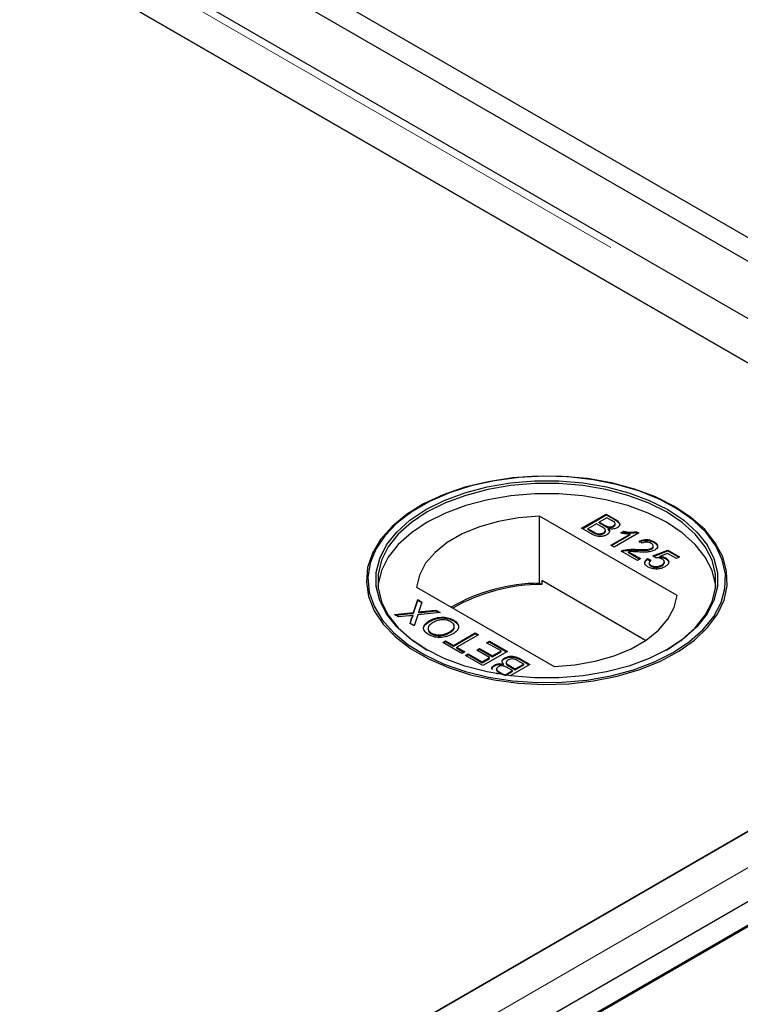
# Model space of a CAD drawing. Units: millimetres. Extents: x 966 to 9293, y 110 to 7885.
# Drawn here: x 6677 to 6751, y 5405 to 5507 of the extents above; entities that cross this region are included whole.
import ezdxf

# ---------------------------------------------------------------- set-up
doc = ezdxf.new("R2010")
doc.units = ezdxf.units.MM
doc.header["$LTSCALE"] = 20
doc.linetypes.add('PHANTOM', pattern=[12.7, 6.35, -1.27, 1.27, -1.27, 1.27, -1.27])

msp = doc.modelspace()

# ---------------------------------------------------------------- linework, layer by layer
at = {"color": 7, "linetype": 'Continuous', "lineweight": 25}
for p, q in [((6811.45, 5450.03), (5614.32, 6141.12)), ((6809.33, 5448.8), (5612.2, 6139.89)), ((6802.27, 5446.97), (6408.05, 5674.55)), ((6758.62, 5467.57), (6407.34, 5670.36)), ((6407.85, 5670.07), (6793.47, 5447.45)), ((6718.11, 5456.55), (6717.98, 5456.48)), ((6744.4, 5456.48), (6744.27, 5456.55)), ((6744.67, 5447.34), (6730.44, 5455.56)), ((6730.44, 5448.62), (6730.44, 5455.56)), ((6734.8, 5454.29), (6737.34, 5455.76)), ((6734.87, 5454.25), (6737.34, 5455.68)), ((6737.41, 5455.38), (6736.62, 5454.93)), ((6736.62, 5454.93), (6737.15, 5454.63)), ((6736.62, 5454.85), (6736.62, 5454.93)), ((6737.34, 5455.76), (6738.29, 5455.21)), ((6737.34, 5455.68), (6737.34, 5455.76)), ((6737.34, 5455.68), (6738.29, 5455.13)), ((6737.89, 5455.1), (6737.41, 5455.38)), ((6735.75, 5453.74), (6734.8, 5454.29)), ((6736.33, 5454.76), (6735.45, 5454.25)), ((6735.45, 5454.25), (6736.05, 5453.91)), ((6735.45, 5454.17), (6735.45, 5454.25)), ((6735.45, 5454.17), (6736.05, 5453.82)), ((6736.89, 5454.44), (6736.33, 5454.76)), ((6736.62, 5454.85), (6737.15, 5454.55)), ((6737.26, 5453.98), (6737.26, 5454.09)), ((6737.48, 5454.39), (6737.48, 5454.47)), ((6737.55, 5454.17), (6737.55, 5454.25)), ((6738.08, 5454.45), (6738.08, 5454.53)), ((6738.27, 5454.67), (6738.27, 5454.77)), ((6738.85, 5453.81), (6739.15, 5453.98)), ((6738.96, 5453.79), (6739.15, 5453.9)), ((6739.15, 5453.9), (6739.15, 5453.98)), ((6740.49, 5453.94), (6740.7, 5453.82)), ((6740.49, 5453.86), (6740.49, 5453.94)), ((6736.28, 5453.71), (6736.28, 5453.79)), ((6737.06, 5453.75), (6737.06, 5453.83)), ((6737.83, 5452.54), (6739.81, 5453.68)), ((6737.9, 5452.5), (6739.81, 5453.6)), ((6740.7, 5453.82), (6738.16, 5452.35)), ((6739.81, 5453.6), (6739.81, 5453.68)), ((6740.49, 5453.86), (6740.63, 5453.78)), ((6741.06, 5452.75), (6740.76, 5452.95)), ((6742.29, 5452.82), (6742.29, 5452.9)), ((6738.16, 5452.35), (6737.83, 5452.54)), ((6740.57, 5450.96), (6738.9, 5451.92)), ((6739.17, 5451.95), (6739.17, 5452.03)), ((6739.65, 5451.87), (6740.89, 5451.15)), ((6739.65, 5451.78), (6739.65, 5451.87)), ((6740.48, 5452.03), (6740.48, 5452.11)), ((6742.05, 5452.15), (6742.05, 5452.23)), ((6742.16, 5451.43), (6743.73, 5452.03)), ((6742.21, 5452.36), (6742.21, 5452.47)), ((6742.24, 5451.38), (6743.73, 5451.95)), ((6743.73, 5452.03), (6744.94, 5451.34)), ((6743.73, 5451.95), (6743.73, 5452.03)), ((6743.73, 5451.95), (6744.86, 5451.3)), ((6739.65, 5451.78), (6740.82, 5451.11)), ((6740.89, 5451.15), (6740.57, 5450.96)), ((6741.61, 5451.15), (6741.97, 5450.98)), ((6741.61, 5451.07), (6741.61, 5451.15)), ((6741.61, 5451.07), (6741.97, 5450.9)), ((6742.46, 5451.22), (6742.16, 5451.43)), ((6743.67, 5451.69), (6742.88, 5451.39)), ((6742.88, 5451.3), (6742.88, 5451.39)), ((6743.36, 5450.73), (6743.36, 5450.83)), ((6743.5, 5451.14), (6743.5, 5451.22)), ((6744.61, 5451.15), (6743.67, 5451.69)), ((6744.94, 5451.34), (6744.61, 5451.15)), ((6741.78, 5450.7), (6741.78, 5450.6)), ((6741.98, 5450.36), (6741.98, 5450.45)), ((6743.08, 5450.41), (6743.08, 5450.49)), ((6008.89, 4986.72), (6810.04, 5449.21)), ((6730.68, 5448.89), (6730.68, 5448.48)), ((6741.42, 5442.69), (6730.68, 5448.89)), ((6011.01, 4985.49), (6812.16, 5447.99)), ((6011.01, 4985.35), (6812.17, 5447.85)), ((6717.71, 5448.21), (6731.94, 5439.99)), ((6730.68, 5448.48), (6730.44, 5448.62)), ((6793.47, 5446.87), (6011.16, 4995.25)), ((6717.41, 5445.58), (6717.84, 5446.91)), ((6717.41, 5445.5), (6717.84, 5446.83)), ((6717.84, 5446.91), (6718.27, 5446.66)), ((6717.84, 5446.83), (6717.84, 5446.91)), ((6717.84, 5446.83), (6718.25, 5446.6)), ((6718.27, 5446.66), (6717.99, 5445.79)), ((6718.24, 5445.67), (6719.71, 5445.83)), ((6718.24, 5445.59), (6719.71, 5445.75)), ((6719.71, 5445.83), (6720.15, 5445.58)), ((6719.71, 5445.75), (6719.71, 5445.83)), ((6719.71, 5445.75), (6720.03, 5445.57)), ((6715.42, 5445.37), (6717.41, 5445.58)), ((6715.86, 5445.12), (6715.42, 5445.37)), ((6715.54, 5445.3), (6717.41, 5445.5)), ((6716.95, 5445.23), (6715.86, 5445.12)), ((6717.04, 5444.43), (6717.24, 5445.06)), ((6717.07, 5444.42), (6717.24, 5444.98)), ((6717.36, 5445.2), (6717.36, 5445.28)), ((6717.41, 5445.5), (6717.41, 5445.58)), ((6717.84, 5445.33), (6717.48, 5444.19)), ((6720.15, 5445.58), (6717.84, 5445.33)), ((6717.94, 5445.56), (6717.94, 5445.64)), ((6719.06, 5444.66), (6719.06, 5444.74)), ((6721.57, 5444.72), (6721.57, 5444.8)), ((6721.57, 5444.72), (6721.98, 5444.34)), ((6717.48, 5444.19), (6717.04, 5444.43)), ((6719.25, 5443.38), (6719.25, 5443.46)), ((6721.15, 5443.5), (6721.15, 5443.58)), ((6721.53, 5442.18), (6723.78, 5443.48)), ((6721.53, 5442.1), (6723.78, 5443.4)), ((6724.14, 5443.27), (6721.89, 5441.98)), ((6723.78, 5443.48), (6724.14, 5443.27)), ((6723.78, 5443.4), (6723.78, 5443.48)), ((6723.78, 5443.4), (6724.07, 5443.23)), ((6720.43, 5442.48), (6720.72, 5442.65)), ((6722.41, 5441.34), (6720.43, 5442.48)), ((6720.5, 5442.44), (6720.72, 5442.57)), ((6720.72, 5442.65), (6721.53, 5442.18)), ((6720.72, 5442.57), (6720.72, 5442.65)), ((6720.72, 5442.57), (6721.53, 5442.1)), ((6721.53, 5442.1), (6721.53, 5442.18)), ((6721.89, 5441.98), (6722.71, 5441.5)), ((6721.89, 5441.89), (6721.89, 5441.98)), ((6721.89, 5441.89), (6722.64, 5441.46)), ((6723.95, 5441.69), (6724.24, 5441.86)), ((6725.28, 5440.92), (6723.95, 5441.69)), ((6724.02, 5441.65), (6724.24, 5441.78)), ((6724.24, 5441.86), (6725.58, 5441.09)), ((6724.24, 5441.78), (6724.24, 5441.86)), ((6724.24, 5441.78), (6725.58, 5441.01)), ((6724.96, 5442.46), (6725.25, 5442.63)), ((6726.46, 5441.6), (6724.96, 5442.46)), ((6725.03, 5442.42), (6725.25, 5442.55)), ((6725.25, 5442.63), (6727.11, 5441.56)), ((6725.25, 5442.55), (6725.25, 5442.63)), ((6725.25, 5442.55), (6727.04, 5441.52)), ((6722.71, 5441.5), (6722.41, 5441.34)), ((6722.77, 5441.13), (6723.07, 5441.3)), ((6724.57, 5440.09), (6722.77, 5441.13)), ((6722.84, 5441.09), (6723.07, 5441.22)), ((6723.07, 5441.3), (6724.5, 5440.47)), ((6723.07, 5441.22), (6723.07, 5441.3)), ((6723.07, 5441.22), (6724.5, 5440.39)), ((6724.5, 5440.47), (6725.28, 5440.92)), ((6724.5, 5440.39), (6725.28, 5440.84)), ((6727.11, 5441.56), (6724.57, 5440.09)), ((6725.28, 5440.84), (6725.28, 5440.92)), ((6725.58, 5441.09), (6726.46, 5441.6)), ((6725.58, 5441.01), (6726.46, 5441.52)), ((6725.58, 5441.01), (6725.58, 5441.09)), ((6726.46, 5441.52), (6726.46, 5441.6)), ((6726.84, 5440.8), (6726.84, 5440.88)), ((6728.5, 5440.76), (6729.45, 5440.21)), ((6728.5, 5440.68), (6729.38, 5440.17)), ((6724.5, 5440.39), (6724.5, 5440.47)), ((6725.78, 5440.07), (6725.78, 5440.15)), ((6725.98, 5439.74), (6725.98, 5439.64)), ((6726.71, 5440.17), (6726.71, 5440.25)), ((6727, 5440.43), (6727, 5440.33)), ((6727.63, 5439.57), (6727.11, 5439.87)), ((6727.36, 5440.06), (6727.92, 5439.74)), ((6727.36, 5439.98), (6727.92, 5439.65)), ((6729.45, 5440.21), (6727.4, 5439.02)), ((6727.92, 5439.74), (6728.8, 5440.24)), ((6727.92, 5439.65), (6728.8, 5440.16)), ((6727.92, 5439.65), (6727.92, 5439.74)), ((6728.8, 5440.24), (6728.2, 5440.59)), ((6728.8, 5440.16), (6728.8, 5440.24)), ((6726.08, 5439.22), (6725.96, 5439.29)), ((6726.36, 5439.39), (6726.85, 5439.11)), ((6726.36, 5439.31), (6726.7, 5439.12)), ((6726.85, 5439.11), (6727.63, 5439.57)), ((6726.85, 5439.1), (6726.85, 5439.11)), ((6726.93, 5439.08), (6727.63, 5439.48)), ((6727.63, 5439.48), (6727.63, 5439.57)), ((6010.65, 4994.95), (6758.62, 5426.75))]:
    msp.add_line(p, q, dxfattribs=at)
at = {"color": 8, "linetype": 'PHANTOM', "lineweight": 18}
for p, q in [((6407.85, 5673.82), (6799.97, 5447.45)), ((6738.29, 5455.13), (6738.29, 5455.21)), ((6736.05, 5453.82), (6736.05, 5453.91)), ((6737.15, 5454.55), (6737.15, 5454.63)), ((6799.97, 5446.87), (6011.16, 4991.49)), ((6717.24, 5444.98), (6717.24, 5445.06)), ((6718.24, 5445.59), (6718.24, 5445.67)), ((6728.5, 5440.68), (6728.5, 5440.76)), ((6727.36, 5439.98), (6727.36, 5440.06)), ((6726.36, 5439.31), (6726.36, 5439.39))]:
    msp.add_line(p, q, dxfattribs=at)
at = {"color": 7, "linetype": 'Continuous', "lineweight": 25, "flags": 128}
for points in [[(6744.4, 5456.54), (6742.43, 5457.53), (6740.25, 5458.35), (6737.88, 5458.99), (6735.39, 5459.43), (6732.82, 5459.66), (6730.21, 5459.69), (6727.63, 5459.5), (6725.11, 5459.11), (6722.71, 5458.53), (6720.48, 5457.75), (6718.45, 5456.81), (6716.68, 5455.71), (6715.18, 5454.47), (6714, 5453.13), (6713.15, 5451.71), (6712.65, 5450.23), (6712.52, 5448.73), (6712.74, 5447.23), (6713.33, 5445.77), (6714.26, 5444.36), (6715.53, 5443.05), (6717.09, 5441.85), (6718.94, 5440.78), (6721.02, 5439.88), (6723.3, 5439.15), (6725.73, 5438.61), (6728.27, 5438.27), (6730.87, 5438.14), (6733.47, 5438.22), (6736.03, 5438.5), (6738.49, 5438.99), (6740.81, 5439.68), (6742.95, 5440.54), (6744.85, 5441.57), (6746.49, 5442.73), (6747.83, 5444.02), (6748.85, 5445.41), (6749.53, 5446.86), (6749.84, 5448.35), (6749.8, 5449.86), (6749.39, 5451.34), (6748.63, 5452.78), (6747.53, 5454.15), (6746.11, 5455.41), (6744.4, 5456.54)], [(6744.27, 5441.45), (6745.97, 5442.57), (6747.37, 5443.82), (6748.46, 5445.17), (6749.22, 5446.6), (6749.62, 5448.07), (6749.67, 5449.56), (6749.35, 5451.04), (6748.68, 5452.48), (6747.67, 5453.85), (6746.35, 5455.13), (6744.72, 5456.28), (6742.83, 5457.3), (6740.72, 5458.16), (6738.42, 5458.83), (6735.98, 5459.32), (6733.45, 5459.6), (6730.87, 5459.68), (6728.3, 5459.55), (6725.78, 5459.21), (6723.37, 5458.68), (6721.12, 5457.96), (6719.05, 5457.06), (6717.23, 5456.01), (6715.68, 5454.82), (6714.42, 5453.51), (6713.5, 5452.12), (6712.92, 5450.67), (6712.69, 5449.19), (6712.83, 5447.7), (6713.32, 5446.24), (6714.16, 5444.83), (6715.33, 5443.5), (6716.81, 5442.28), (6718.57, 5441.19), (6720.58, 5440.25), (6722.79, 5439.49), (6725.17, 5438.9), (6727.66, 5438.52), (6730.22, 5438.34), (6732.8, 5438.36), (6735.35, 5438.59), (6737.82, 5439.03), (6740.16, 5439.66), (6742.32, 5440.47), (6744.27, 5441.45)], [(6743.71, 5441.78), (6741.8, 5440.82), (6739.67, 5440.03), (6737.38, 5439.43), (6734.95, 5439.02), (6732.45, 5438.81), (6729.93, 5438.81), (6727.43, 5439.02), (6725.01, 5439.43), (6722.71, 5440.03), (6720.58, 5440.82), (6718.68, 5441.78), (6717.02, 5442.88), (6715.66, 5444.1), (6714.61, 5445.43), (6713.9, 5446.83), (6713.54, 5448.27), (6713.54, 5449.73), (6713.9, 5451.17), (6714.61, 5452.57), (6715.66, 5453.9), (6717.02, 5455.12), (6718.68, 5456.23), (6720.58, 5457.18), (6722.71, 5457.97), (6725.01, 5458.57), (6727.43, 5458.99), (6729.93, 5459.19), (6732.45, 5459.19), (6734.95, 5458.99), (6737.38, 5458.57), (6739.67, 5457.97), (6741.8, 5457.18), (6743.71, 5456.23), (6745.36, 5455.12), (6746.73, 5453.9), (6747.78, 5452.57), (6748.49, 5451.17), (6748.85, 5449.73), (6748.85, 5448.27), (6748.49, 5446.83), (6747.78, 5445.43), (6746.73, 5444.1), (6745.36, 5442.88), (6743.71, 5441.78)], [(6743.57, 5441.69), (6745.2, 5442.78), (6746.55, 5444), (6747.59, 5445.31), (6748.29, 5446.69), (6748.65, 5448.12), (6748.65, 5449.56), (6748.29, 5450.99), (6747.59, 5452.37), (6746.55, 5453.68), (6745.2, 5454.89), (6743.57, 5455.98), (6741.68, 5456.93), (6739.58, 5457.7), (6737.31, 5458.3), (6734.91, 5458.71), (6732.44, 5458.91), (6729.94, 5458.91), (6727.47, 5458.71), (6725.08, 5458.3), (6722.8, 5457.7), (6720.7, 5456.93), (6718.82, 5455.98), (6717.18, 5454.89), (6715.83, 5453.68), (6714.79, 5452.37), (6714.09, 5450.99), (6713.74, 5449.56), (6713.74, 5448.12), (6714.09, 5446.69), (6714.79, 5445.31), (6715.83, 5444), (6717.18, 5442.78), (6718.81, 5441.7)], [(6748.67, 5448.31), (6748.65, 5448.5), (6748.29, 5449.92), (6747.59, 5451.31), (6746.55, 5452.62), (6745.2, 5453.83), (6743.57, 5454.92), (6741.68, 5455.86), (6739.58, 5456.64), (6737.31, 5457.24), (6734.91, 5457.65), (6732.44, 5457.85), (6729.94, 5457.85), (6727.47, 5457.65), (6725.08, 5457.24), (6722.8, 5456.64), (6720.7, 5455.86), (6718.82, 5454.92), (6717.18, 5453.83), (6715.83, 5452.62), (6714.79, 5451.31), (6714.09, 5449.92), (6713.74, 5448.5), (6713.72, 5448.31)], [(6730.44, 5455.56), (6728.27, 5455.39), (6726.18, 5455.01), (6724.23, 5454.45), (6722.45, 5453.72), (6720.9, 5452.82), (6719.63, 5451.8), (6718.65, 5450.67), (6718.01, 5449.46), (6717.71, 5448.21)], [(6731.94, 5439.99), (6734.11, 5440.17), (6736.2, 5440.54), (6738.16, 5441.1), (6739.93, 5441.84), (6741.48, 5442.73), (6742.76, 5443.75), (6743.73, 5444.89), (6744.37, 5446.09), (6744.67, 5447.34)]]:
    msp.add_lwpolyline(points, dxfattribs=at)
at = {"color": 7, "linetype": 'Continuous', "lineweight": 25}
for centre, radius, start, end in [((6730.54, 5430.14), 18.47, 90.3139, 120.0202), ((6730.67, 5429.95), 18.53, 89.9708, 119.751)]:
    msp.add_arc(centre, radius, start, end, dxfattribs=at)
for points, knots in [([(6738.08, 5454.53), (6738.15, 5454.58), (6738.24, 5454.64), (6738.28, 5454.76), (6738.22, 5454.92), (6738.04, 5455.02), (6737.89, 5455.1)], [0, 0, 0, 0, 0.249556, 0.375043, 0.50025, 1, 1, 1, 1]), ([(6738.29, 5455.21), (6738.4, 5455.14), (6738.62, 5455.01), (6738.77, 5454.76), (6738.7, 5454.52), (6738.55, 5454.4), (6738.47, 5454.34)], [0, 0, 0, 0, 0.28114, 0.559967, 0.780112, 1, 1, 1, 1]), ([(6738.29, 5455.13), (6738.4, 5455.06), (6738.61, 5454.93), (6738.77, 5454.7), (6738.72, 5454.58), (6738.7, 5454.54)], [0, 0, 0, 0, 0.412298, 0.821202, 1, 1, 1, 1]), ([(6736.05, 5453.91), (6736.09, 5453.88), (6736.16, 5453.84), (6736.25, 5453.8), (6736.28, 5453.79)], [0, 0, 0, 0, 0.560041, 1, 1, 1, 1]), ([(6737.06, 5453.83), (6737.13, 5453.88), (6737.23, 5453.95), (6737.26, 5454.06), (6737.23, 5454.24), (6737.04, 5454.35), (6736.89, 5454.44)], [0, 0, 0, 0, 0.249802, 0.375531, 0.501157, 1, 1, 1, 1]), ([(6737.06, 5453.75), (6737.13, 5453.79), (6737.22, 5453.86), (6737.26, 5453.96), (6737.25, 5453.99), (6737.25, 5453.99)], [0, 0, 0, 0, 0.6372328, 0.9579632, 1, 1, 1, 1]), ([(6737.15, 5454.63), (6737.2, 5454.59), (6737.31, 5454.54), (6737.43, 5454.49), (6737.48, 5454.47)], [0, 0, 0, 0, 0.560356, 1, 1, 1, 1]), ([(6737.15, 5454.55), (6737.2, 5454.51), (6737.31, 5454.45), (6737.43, 5454.41), (6737.48, 5454.39)], [0, 0, 0, 0, 0.560356, 1, 1, 1, 1]), ([(6737.55, 5454.25), (6737.59, 5454.19), (6737.69, 5454.07), (6737.68, 5453.89), (6737.59, 5453.73), (6737.47, 5453.66), (6737.42, 5453.62)], [0, 0, 0, 0, 0.28024, 0.559678, 0.779715, 1, 1, 1, 1]), ([(6737.48, 5454.47), (6737.54, 5454.46), (6737.65, 5454.43), (6737.88, 5454.44), (6738.01, 5454.5), (6738.08, 5454.53)], [0, 0, 0, 0, 0.2808825, 0.5610771, 1, 1, 1, 1]), ([(6737.48, 5454.39), (6737.54, 5454.37), (6737.65, 5454.35), (6737.88, 5454.36), (6738.01, 5454.41), (6738.08, 5454.45)], [0, 0, 0, 0, 0.2808825, 0.5610771, 1, 1, 1, 1]), ([(6738.47, 5454.34), (6738.4, 5454.31), (6738.26, 5454.24), (6737.92, 5454.19), (6737.69, 5454.23), (6737.55, 5454.25)], [0, 0, 0, 0, 0.28033, 0.560844, 1, 1, 1, 1]), ([(6737.55, 5454.17), (6737.6, 5454.11), (6737.68, 5454.02), (6737.67, 5453.92), (6737.66, 5453.89)], [0, 0, 0, 0, 0.654919, 1, 1, 1, 1]), ([(6738.08, 5454.45), (6738.14, 5454.49), (6738.23, 5454.56), (6738.27, 5454.65), (6738.27, 5454.68), (6738.26, 5454.68)], [0, 0, 0, 0, 0.64407, 0.967934, 1, 1, 1, 1]), ([(6739.15, 5453.98), (6739.4, 5453.94), (6739.84, 5453.87), (6740.29, 5453.92), (6740.49, 5453.94)], [0, 0, 0, 0, 0.560428, 1, 1, 1, 1]), ([(6739.15, 5453.9), (6739.4, 5453.86), (6739.84, 5453.79), (6740.29, 5453.84), (6740.49, 5453.86)], [0, 0, 0, 0, 0.560428, 1, 1, 1, 1]), ([(6737.42, 5453.62), (6737.32, 5453.58), (6737.14, 5453.49), (6736.79, 5453.43), (6736.26, 5453.47), (6735.96, 5453.63), (6735.75, 5453.74)], [0, 0, 0, 0, 0.187086, 0.3742576, 0.5608009, 1, 1, 1, 1]), ([(6736.05, 5453.82), (6736.09, 5453.8), (6736.16, 5453.76), (6736.25, 5453.72), (6736.28, 5453.71)], [0, 0, 0, 0, 0.560041, 1, 1, 1, 1]), ([(6736.28, 5453.79), (6736.35, 5453.76), (6736.49, 5453.71), (6736.72, 5453.71), (6736.92, 5453.76), (6737.02, 5453.81), (6737.06, 5453.83)], [0, 0, 0, 0, 0.280277, 0.558999, 0.779385, 1, 1, 1, 1]), ([(6736.28, 5453.71), (6736.35, 5453.68), (6736.49, 5453.63), (6736.72, 5453.63), (6736.92, 5453.68), (6737.02, 5453.72), (6737.06, 5453.75)], [0, 0, 0, 0, 0.280277, 0.558999, 0.779385, 1, 1, 1, 1]), ([(6739.81, 5453.68), (6739.63, 5453.69), (6739.3, 5453.71), (6738.99, 5453.78), (6738.85, 5453.81)], [0, 0, 0, 0, 0.559714, 1, 1, 1, 1]), ([(6740.76, 5452.95), (6740.89, 5453.01), (6741.16, 5453.12), (6741.62, 5453.14), (6742.01, 5453.04), (6742.2, 5452.95), (6742.29, 5452.9)], [0, 0, 0, 0, 0.280239, 0.558863, 0.779127, 1, 1, 1, 1]), ([(6740.76, 5452.87), (6740.89, 5452.93), (6741.16, 5453.04), (6741.62, 5453.05), (6742.01, 5452.96), (6742.2, 5452.87), (6742.29, 5452.82)], [0, 0, 0, 0, 0.280239, 0.558863, 0.779127, 1, 1, 1, 1]), ([(6741.99, 5452.73), (6741.92, 5452.77), (6741.77, 5452.85), (6741.48, 5452.88), (6741.23, 5452.84), (6741.12, 5452.78), (6741.06, 5452.75)], [0, 0, 0, 0, 0.280427, 0.559422, 0.779332, 1, 1, 1, 1]), ([(6742.29, 5452.9), (6742.4, 5452.83), (6742.6, 5452.69), (6742.69, 5452.44), (6742.61, 5452.21), (6742.45, 5452.1), (6742.38, 5452.04)], [0, 0, 0, 0, 0.280492, 0.559659, 0.779758, 1, 1, 1, 1]), ([(6738.9, 5451.92), (6738.95, 5451.94), (6739.03, 5451.99), (6739.12, 5452.02), (6739.17, 5452.03)], [0, 0, 0, 0, 0.559975, 1, 1, 1, 1]), ([(6738.98, 5451.88), (6739, 5451.89), (6739.06, 5451.92), (6739.12, 5451.94), (6739.17, 5451.95)], [0, 0, 0, 0, 0.363398, 1, 1, 1, 1]), ([(6739.17, 5452.03), (6739.4, 5452.07), (6739.83, 5452.15), (6740.28, 5452.12), (6740.48, 5452.11)], [0, 0, 0, 0, 0.558395, 1, 1, 1, 1]), ([(6739.17, 5451.95), (6739.4, 5451.99), (6739.83, 5452.07), (6740.28, 5452.04), (6740.48, 5452.03)], [0, 0, 0, 0, 0.558395, 1, 1, 1, 1]), ([(6740.63, 5451.85), (6740.52, 5451.85), (6740.33, 5451.86), (6740.08, 5451.88), (6739.86, 5451.88), (6739.72, 5451.87), (6739.65, 5451.87)], [0, 0, 0, 0, 0.340032, 0.560046, 0.780026, 1, 1, 1, 1]), ([(6740.48, 5452.11), (6740.78, 5452.1), (6741.2, 5452.08), (6741.75, 5452.11), (6741.95, 5452.19), (6742.05, 5452.23)], [0, 0, 0, 0, 0.561312, 0.781363, 1, 1, 1, 1]), ([(6740.48, 5452.03), (6740.78, 5452.02), (6741.2, 5452), (6741.75, 5452.03), (6741.95, 5452.11), (6742.05, 5452.15)], [0, 0, 0, 0, 0.561312, 0.781363, 1, 1, 1, 1]), ([(6742.38, 5452.04), (6742.24, 5451.98), (6741.96, 5451.86), (6741.33, 5451.82), (6740.9, 5451.83), (6740.63, 5451.85)], [0, 0, 0, 0, 0.278761, 0.558835, 1, 1, 1, 1]), ([(6742.05, 5452.23), (6742.1, 5452.27), (6742.22, 5452.36), (6742.22, 5452.51), (6742.14, 5452.64), (6742.04, 5452.7), (6741.99, 5452.73)], [0, 0, 0, 0, 0.2790657, 0.5585728, 0.779077, 1, 1, 1, 1]), ([(6742.05, 5452.15), (6742.11, 5452.19), (6742.2, 5452.26), (6742.2, 5452.34), (6742.2, 5452.37)], [0, 0, 0, 0, 0.6239907, 1, 1, 1, 1]), ([(6742.29, 5452.82), (6742.41, 5452.75), (6742.58, 5452.64), (6742.61, 5452.5), (6742.62, 5452.45)], [0, 0, 0, 0, 0.643719, 1, 1, 1, 1]), ([(6741.68, 5450.28), (6741.58, 5450.35), (6741.38, 5450.49), (6741.3, 5450.74), (6741.39, 5450.98), (6741.54, 5451.09), (6741.61, 5451.15)], [0, 0, 0, 0, 0.280052, 0.559255, 0.779427, 1, 1, 1, 1]), ([(6741.37, 5450.55), (6741.35, 5450.59), (6741.31, 5450.71), (6741.4, 5450.89), (6741.54, 5451.01), (6741.61, 5451.07)], [0, 0, 0, 0, 0.238032, 0.618669, 1, 1, 1, 1]), ([(6741.97, 5450.98), (6741.92, 5450.93), (6741.81, 5450.84), (6741.76, 5450.68), (6741.83, 5450.54), (6741.93, 5450.48), (6741.98, 5450.45)], [0, 0, 0, 0, 0.280714, 0.559963, 0.779642, 1, 1, 1, 1]), ([(6743.12, 5451.1), (6743.07, 5451.13), (6742.97, 5451.18), (6742.74, 5451.24), (6742.57, 5451.23), (6742.46, 5451.22)], [0, 0, 0, 0, 0.280928, 0.561171, 1, 1, 1, 1]), ([(6742.88, 5451.39), (6743.01, 5451.37), (6743.24, 5451.35), (6743.42, 5451.26), (6743.5, 5451.22)], [0, 0, 0, 0, 0.559897, 1, 1, 1, 1]), ([(6742.88, 5451.3), (6743.01, 5451.29), (6743.24, 5451.26), (6743.42, 5451.18), (6743.5, 5451.14)], [0, 0, 0, 0, 0.559897, 1, 1, 1, 1]), ([(6743.08, 5450.49), (6743.16, 5450.54), (6743.31, 5450.64), (6743.38, 5450.82), (6743.3, 5450.99), (6743.18, 5451.07), (6743.12, 5451.1)], [0, 0, 0, 0, 0.280629, 0.559584, 0.779297, 1, 1, 1, 1]), ([(6743.5, 5451.22), (6743.61, 5451.15), (6743.81, 5450.99), (6743.82, 5450.72), (6743.68, 5450.48), (6743.51, 5450.37), (6743.43, 5450.32)], [0, 0, 0, 0, 0.279154, 0.558743, 0.779153, 1, 1, 1, 1]), ([(6743.5, 5451.14), (6743.62, 5451.07), (6743.77, 5450.97), (6743.77, 5450.85), (6743.77, 5450.82)], [0, 0, 0, 0, 0.783529, 1, 1, 1, 1]), ([(6742.64, 5450.08), (6742.44, 5450.08), (6742.07, 5450.08), (6741.8, 5450.22), (6741.68, 5450.28)], [0, 0, 0, 0, 0.558413, 1, 1, 1, 1]), ([(6741.79, 5450.61), (6741.78, 5450.61), (6741.77, 5450.56), (6741.84, 5450.46), (6741.93, 5450.4), (6741.98, 5450.36)], [0, 0, 0, 0, 0.073648, 0.536111, 1, 1, 1, 1]), ([(6741.98, 5450.45), (6742.07, 5450.4), (6742.25, 5450.32), (6742.6, 5450.32), (6742.88, 5450.39), (6743.01, 5450.46), (6743.08, 5450.49)], [0, 0, 0, 0, 0.279535, 0.558269, 0.77889, 1, 1, 1, 1]), ([(6741.98, 5450.36), (6742.07, 5450.32), (6742.25, 5450.24), (6742.6, 5450.24), (6742.88, 5450.3), (6743.01, 5450.38), (6743.08, 5450.41)], [0, 0, 0, 0, 0.279535, 0.558269, 0.77889, 1, 1, 1, 1]), ([(6743.43, 5450.32), (6743.3, 5450.25), (6743.07, 5450.14), (6742.77, 5450.1), (6742.64, 5450.08)], [0, 0, 0, 0, 0.559705, 1, 1, 1, 1]), ([(6743.08, 5450.41), (6743.16, 5450.46), (6743.31, 5450.55), (6743.34, 5450.68), (6743.35, 5450.74)], [0, 0, 0, 0, 0.5218151, 1, 1, 1, 1]), ([(6717.99, 5445.79), (6717.98, 5445.76), (6717.96, 5445.71), (6717.95, 5445.66), (6717.94, 5445.64)], [0, 0, 0, 0, 0.560063, 1, 1, 1, 1]), ([(6717.36, 5445.28), (6717.28, 5445.27), (6717.14, 5445.26), (6717.01, 5445.24), (6716.95, 5445.23)], [0, 0, 0, 0, 0.559957, 1, 1, 1, 1]), ([(6717.24, 5445.06), (6717.26, 5445.1), (6717.28, 5445.16), (6717.31, 5445.24), (6717.34, 5445.26), (6717.36, 5445.28)], [0, 0, 0, 0, 0.561265, 0.781813, 1, 1, 1, 1]), ([(6717.24, 5444.98), (6717.26, 5445.02), (6717.28, 5445.08), (6717.31, 5445.15), (6717.34, 5445.18), (6717.36, 5445.2)], [0, 0, 0, 0, 0.561265, 0.781813, 1, 1, 1, 1]), ([(6717.94, 5445.64), (6718, 5445.65), (6718.09, 5445.66), (6718.19, 5445.67), (6718.24, 5445.67)], [0, 0, 0, 0, 0.56, 1, 1, 1, 1]), ([(6717.94, 5445.56), (6718, 5445.57), (6718.09, 5445.58), (6718.19, 5445.59), (6718.24, 5445.59)], [0, 0, 0, 0, 0.56, 1, 1, 1, 1]), ([(6718.96, 5443.29), (6718.79, 5443.41), (6718.46, 5443.66), (6718.41, 5444.1), (6718.65, 5444.47), (6718.92, 5444.65), (6719.06, 5444.74)], [0, 0, 0, 0, 0.279602, 0.558576, 0.779073, 1, 1, 1, 1]), ([(6719.06, 5444.74), (6719.26, 5444.84), (6719.67, 5445.04), (6720.41, 5445.13), (6721.09, 5445.03), (6721.41, 5444.87), (6721.57, 5444.8)], [0, 0, 0, 0, 0.2803546, 0.5594954, 0.7796468, 1, 1, 1, 1]), ([(6719.06, 5444.66), (6719.26, 5444.76), (6719.67, 5444.96), (6720.41, 5445.05), (6721.09, 5444.94), (6721.41, 5444.79), (6721.57, 5444.72)], [0, 0, 0, 0, 0.2803546, 0.5594954, 0.7796468, 1, 1, 1, 1]), ([(6721.27, 5444.63), (6721.12, 5444.7), (6720.8, 5444.84), (6720.22, 5444.84), (6719.76, 5444.72), (6719.53, 5444.6), (6719.42, 5444.54)], [0, 0, 0, 0, 0.279085, 0.558199, 0.778797, 1, 1, 1, 1]), ([(6721.57, 5444.8), (6721.73, 5444.68), (6722.05, 5444.44), (6722.11, 5444.01), (6721.9, 5443.64), (6721.63, 5443.46), (6721.5, 5443.37)], [0, 0, 0, 0, 0.279594, 0.558782, 0.779313, 1, 1, 1, 1]), ([(6718.47, 5444), (6718.47, 5444.02), (6718.45, 5444.15), (6718.67, 5444.39), (6718.93, 5444.57), (6719.06, 5444.66)], [0, 0, 0, 0, 0.05648, 0.527781, 1, 1, 1, 1]), ([(6719.42, 5444.54), (6719.29, 5444.45), (6719.03, 5444.28), (6718.87, 5443.97), (6718.96, 5443.67), (6719.15, 5443.53), (6719.25, 5443.46)], [0, 0, 0, 0, 0.280786, 0.560077, 0.779947, 1, 1, 1, 1]), ([(6718.94, 5443.75), (6718.95, 5443.7), (6718.98, 5443.56), (6719.14, 5443.45), (6719.25, 5443.38)], [0, 0, 0, 0, 0.360966, 1, 1, 1, 1]), ([(6721.15, 5443.58), (6721.28, 5443.66), (6721.53, 5443.83), (6721.66, 5444.14), (6721.56, 5444.43), (6721.37, 5444.56), (6721.27, 5444.63)], [0, 0, 0, 0, 0.280658, 0.559883, 0.779832, 1, 1, 1, 1]), ([(6721.15, 5443.5), (6721.27, 5443.58), (6721.52, 5443.74), (6721.66, 5444.01), (6721.6, 5444.14), (6721.59, 5444.18)], [0, 0, 0, 0, 0.436733, 0.8712374, 1, 1, 1, 1]), ([(6721.5, 5443.37), (6721.3, 5443.27), (6720.89, 5443.06), (6720.13, 5442.96), (6719.44, 5443.06), (6719.12, 5443.21), (6718.96, 5443.29)], [0, 0, 0, 0, 0.2805738, 0.5595811, 0.7795603, 1, 1, 1, 1]), ([(6719.25, 5443.46), (6719.35, 5443.41), (6719.56, 5443.31), (6719.96, 5443.25), (6720.56, 5443.27), (6720.9, 5443.45), (6721.15, 5443.58)], [0, 0, 0, 0, 0.187242, 0.374444, 0.56124, 1, 1, 1, 1]), ([(6719.25, 5443.38), (6719.35, 5443.33), (6719.56, 5443.23), (6719.96, 5443.17), (6720.56, 5443.19), (6720.9, 5443.37), (6721.15, 5443.5)], [0, 0, 0, 0, 0.187242, 0.374444, 0.56124, 1, 1, 1, 1]), ([(6726.71, 5440.25), (6726.66, 5440.31), (6726.57, 5440.42), (6726.57, 5440.61), (6726.66, 5440.76), (6726.78, 5440.84), (6726.84, 5440.88)], [0, 0, 0, 0, 0.280189, 0.559632, 0.779718, 1, 1, 1, 1]), ([(6726.59, 5440.45), (6726.59, 5440.48), (6726.58, 5440.56), (6726.67, 5440.68), (6726.78, 5440.76), (6726.84, 5440.8)], [0, 0, 0, 0, 0.230326, 0.614991, 1, 1, 1, 1]), ([(6726.84, 5440.88), (6726.93, 5440.92), (6727.11, 5441.01), (6727.46, 5441.07), (6727.99, 5441.03), (6728.29, 5440.87), (6728.5, 5440.76)], [0, 0, 0, 0, 0.187086, 0.374257, 0.560776, 1, 1, 1, 1]), ([(6726.84, 5440.8), (6726.93, 5440.84), (6727.11, 5440.93), (6727.46, 5440.99), (6727.99, 5440.95), (6728.29, 5440.79), (6728.5, 5440.68)], [0, 0, 0, 0, 0.187086, 0.374257, 0.560776, 1, 1, 1, 1]), ([(6727.19, 5440.67), (6727.12, 5440.62), (6727.03, 5440.55), (6726.99, 5440.43), (6727.03, 5440.26), (6727.21, 5440.15), (6727.36, 5440.06)], [0, 0, 0, 0, 0.249838, 0.375541, 0.501206, 1, 1, 1, 1]), ([(6727.97, 5440.71), (6727.9, 5440.73), (6727.76, 5440.78), (6727.53, 5440.78), (6727.33, 5440.74), (6727.24, 5440.69), (6727.19, 5440.67)], [0, 0, 0, 0, 0.280292, 0.55901, 0.77939, 1, 1, 1, 1]), ([(6728.2, 5440.59), (6728.16, 5440.61), (6728.09, 5440.66), (6728.01, 5440.69), (6727.97, 5440.71)], [0, 0, 0, 0, 0.560234, 1, 1, 1, 1]), ([(6725.56, 5439.68), (6725.54, 5439.71), (6725.48, 5439.8), (6725.56, 5439.98), (6725.7, 5440.1), (6725.78, 5440.15)], [0, 0, 0, 0, 0.162144, 0.581253, 1, 1, 1, 1]), ([(6725.55, 5439.8), (6725.55, 5439.83), (6725.57, 5439.93), (6725.7, 5440.02), (6725.78, 5440.07)], [0, 0, 0, 0, 0.308725, 1, 1, 1, 1]), ([(6725.78, 5440.15), (6725.85, 5440.19), (6726, 5440.26), (6726.33, 5440.31), (6726.56, 5440.27), (6726.71, 5440.25)], [0, 0, 0, 0, 0.280317, 0.560829, 1, 1, 1, 1]), ([(6725.78, 5440.07), (6725.85, 5440.11), (6726, 5440.17), (6726.33, 5440.22), (6726.56, 5440.19), (6726.71, 5440.17)], [0, 0, 0, 0, 0.280317, 0.560829, 1, 1, 1, 1]), ([(6726.17, 5439.97), (6726.11, 5439.92), (6726.01, 5439.85), (6725.98, 5439.74), (6726.03, 5439.57), (6726.21, 5439.47), (6726.36, 5439.39)], [0, 0, 0, 0, 0.249557, 0.375044, 0.500252, 1, 1, 1, 1]), ([(6725.99, 5439.65), (6725.99, 5439.63), (6726.02, 5439.49), (6726.21, 5439.39), (6726.36, 5439.31)], [0, 0, 0, 0, 0.184147, 1, 1, 1, 1]), ([(6726.77, 5440.03), (6726.71, 5440.04), (6726.6, 5440.07), (6726.37, 5440.06), (6726.24, 5440), (6726.17, 5439.97)], [0, 0, 0, 0, 0.280914, 0.561079, 1, 1, 1, 1]), ([(6727.11, 5439.87), (6727.05, 5439.9), (6726.94, 5439.96), (6726.82, 5440.01), (6726.77, 5440.03)], [0, 0, 0, 0, 0.560424, 1, 1, 1, 1]), ([(6727, 5440.34), (6727, 5440.31), (6727.02, 5440.17), (6727.21, 5440.06), (6727.36, 5439.98)], [0, 0, 0, 0, 0.179536, 1, 1, 1, 1])]:
    msp.add_open_spline(points, degree=3, knots=knots, dxfattribs=at)

doc.saveas('drawing.dxf')
